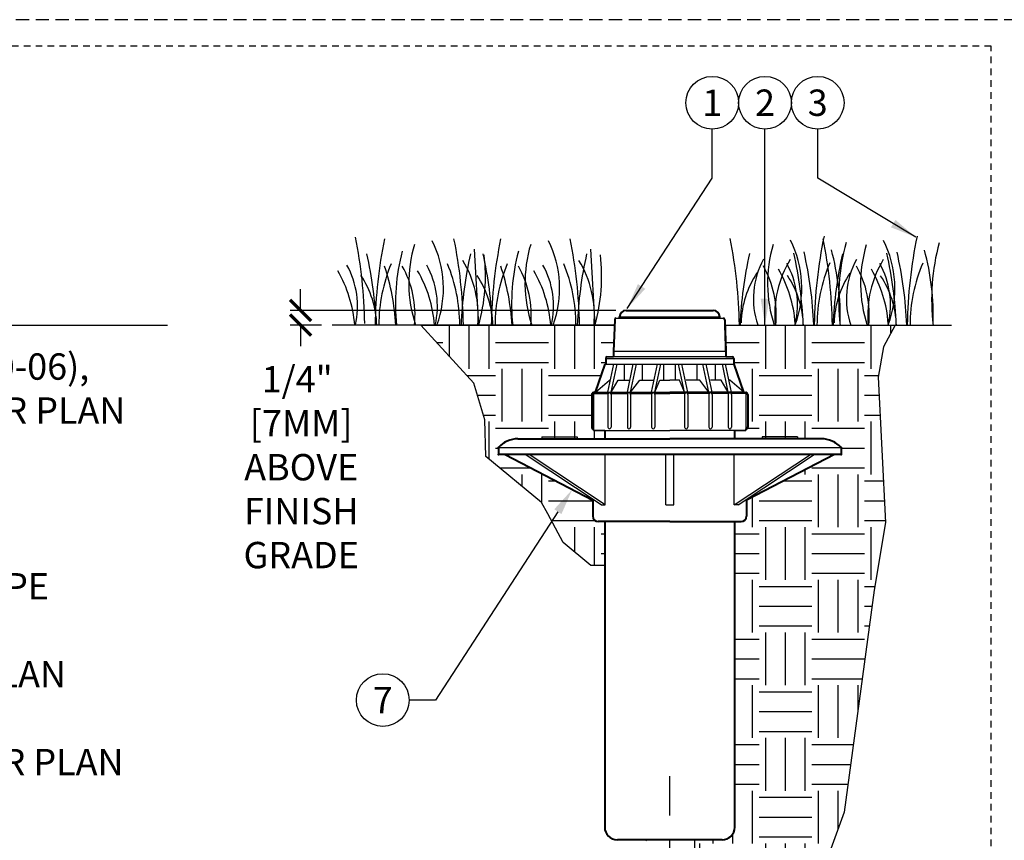
# Model space of a CAD drawing. Extents: x -2 to 114, y -7 to 27.
# Drawn here: x 66 to 85, y 11 to 26 of the extents above; entities that cross this region are included whole.
import ezdxf
from ezdxf import colors
from ezdxf.entities.mleader import LeaderData, LeaderLine
from ezdxf.enums import TextEntityAlignment as Align
from ezdxf.math import Vec2, Vec3

# ---------------------------------------------------------------- set-up
doc = ezdxf.new("R2010")
doc.units = 0
doc.header["$MEASUREMENT"] = 0
doc.linetypes.add('HIDDEN2', pattern=[0.1875, 0.125, -0.0625])
for name, color, linetype in [('HI-DETL-FINE', 249, 'Continuous'), ('HI-DIMS', 1, 'Continuous'), ('HI-HTCH-FILL', 9, 'Continuous'), ('HI-PROD-FINE', 249, 'Continuous'), ('HI-PROD-OTLN', 3, 'Continuous'), ('HI-TEXT-STND', 2, 'Continuous')]:
    doc.layers.add(name, color=color, linetype=linetype)
doc.layers.add('HI-GRND', color=6, linetype='Continuous', lineweight=25)
doc.layers.add('HI-PROD-THIN', color=1, linetype='Continuous', lineweight=40)
doc.layers.add('HI-NPLT', color=252, linetype='HIDDEN2', plot=False)
doc.layers.add('REF', color=5, linetype='Continuous', plot=False)
doc.styles.add('HUNTER', font='ARIALN_0.TTF')
doc.styles.get("Standard").update_dxf_attribs({"font": 'ARIAL_0.TTF'})
doc.dimstyles.new('HUNTER', dxfattribs={"dimtxt": 0.125, "dimasz": 0.1, "dimexe": 0.05, "dimexo": 0.05, "dimgap": 0.09, "dimtad": 0, "dimtoh": 1, "dimdec": 3, "dimzin": 3, "dimdsep": 46, "dimlunit": 4, "dimtxsty": 'HUNTER', "dimblk": 'ARCHTICK', "dimcen": 0.1, "dimclrd": 249, "dimclre": 249, "dimclrt": 1, "dimadec": 4, "dimazin": 2, "dimtfac": 1, "dimtdec": 3, "dimtofl": 0, "dimtmove": 2, "dimatfit": 0, "dimfxl": 1, "dimfrac": 2, "dimtolj": 1, "dimtzin": 0, "dimarcsym": 0})
doc.dimstyles.new('HUNTER-METRIC', dxfattribs={"dimtxt": 0.125, "dimasz": 0.1, "dimexe": 0.05, "dimexo": 0.05, "dimgap": 0.09, "dimtad": 0, "dimtoh": 1, "dimdec": 3, "dimzin": 3, "dimdsep": 46, "dimlunit": 4, "dimtxsty": 'HUNTER', "dimblk": 'ARCHTICK', "dimcen": 0.1, "dimclrd": 249, "dimclre": 249, "dimclrt": 1, "dimadec": 4, "dimazin": 2, "dimtfac": 1, "dimtdec": 3, "dimtofl": 0, "dimtmove": 2, "dimatfit": 0, "dimfxl": 1, "dimfrac": 2, "dimtolj": 1, "dimtzin": 0, "dimarcsym": 0})

# ---------------------------------------------------------------- blocks, each defined once
blk = doc.blocks.new('_ARCHTICK')
at = {"const_width": 0.15}
blk.add_lwpolyline([(-0.5, -0.5), (0.5, 0.5)], dxfattribs=at)
blk = doc.blocks.new('_TagCircle')
at = {"transparency": 16777216}
blk.add_circle((0, 0), 0.125, dxfattribs=at)
at = {"transparency": 16777216, "style": 'HUNTER'}
blk.add_attdef('TAGNUMBER', text='', height=0.125, dxfattribs=at).set_placement((0, -0.0625), align=Align.CENTER)
blk = doc.blocks.new('*D7')
at = {"layer": 'Defpoints', "color": 0, "transparency": 16777216}
for p in [(71.3, 20.986), (77.478, 20.986), (71.898, 20.707)]:
    blk.add_point(p, dxfattribs=at)
at = {"layer": 'HI-DIMS', "color": 249, "lineweight": -2, "transparency": 16777216}
for p, q in [((71.3, 20.986), (71.3, 21.386)), ((77.278, 20.986), (71.1, 20.986)), ((71.698, 20.707), (71.1, 20.707)), ((71.3, 20.707), (71.3, 20.307))]:
    blk.add_line(p, q, dxfattribs=at)
at = {"layer": 'HI-DIMS', "color": 249, "lineweight": -2, "transparency": 16777216, "xscale": 0.4, "yscale": 0.4, "zscale": 0.4}
for p, rotation in [((71.3, 20.986), 270), ((71.3, 20.707), 90)]:
    blk.add_blockref('_ARCHTICK', p, dxfattribs=dict(at, rotation=rotation))
at = {"layer": 'HI-DIMS', "color": 1, "transparency": 16777216, "insert": (71.312, 18.012), "char_height": 0.5, "width": 2.40053, "attachment_point": 5, "style": 'HUNTER'}
blk.add_mtext('\\A1;1/4"  [7MM]\\PABOVE FINISH GRADE', dxfattribs=at)

msp = doc.modelspace()

# ---------------------------------------------------------------- hatches: boundary and pattern name
at = {"layer": 'HI-HTCH-FILL'}
h = msp.add_hatch(dxfattribs=at)
h.set_pattern_fill('EARTH', color=256, scale=4)
h.set_pattern_definition([(0, (-12, -1), (1, 1), [1, -1]), (0, (-12, -0.625), (1, 1), [1, -1]), (0, (-12, -0.25), (1, 1), [1, -1]), (90, (-11.875, -0.125), (-1, 1), [1, -1]), (90, (-11.5, -0.125), (-1, 1), [1, -1]), (90, (-11.125, -0.125), (-1, 1), [1, -1])])
edge = h.paths.add_edge_path()
edge.add_line((79.5363, 18.5513), (79.5363, 18.7064))
edge.add_line((79.5363, 18.7064), (79.7465, 18.7064))
edge.add_line((79.7465, 18.7064), (79.7465, 18.7419))
edge.add_arc((79.7531, 18.7718), 0.0306, 257.64345, 360)
edge.add_line((79.7837, 18.7718), (79.7837, 19.392))
edge.add_arc((79.7531, 19.392), 0.0306, 0.00038, 81.47427)
edge.add_arc((79.75, 19.4287), 0.00999, 319.81446, 589.81446)
edge.add_arc((79.7213, 19.4092), 0.0252, 28.18977, 90)
edge.add_line((79.7213, 19.4344), (79.7087, 19.4344))
edge.add_line((79.7087, 19.4344), (79.5288, 19.966))
edge.add_line((79.5288, 19.966), (79.5182, 19.966))
edge.add_line((79.5182, 19.966), (79.5182, 20.076))
edge.add_arc((79.4882, 20.076), 0.03, 0, 90)
edge.add_line((79.4882, 20.106), (79.3693, 20.106))
edge.add_line((79.3693, 20.106), (79.3464, 20.7073))
edge.add_line((79.3464, 20.7073), (82.5795, 20.7073))
edge.add_line((82.5795, 20.7073), (82.3583, 20.2921))
edge.add_line((82.3583, 20.2921), (82.2555, 19.7179))
edge.add_line((82.2555, 19.7179), (82.3982, 16.963))
edge.add_line((82.3982, 16.963), (82.1842, 15.6794))
edge.add_line((82.1842, 15.6794), (81.6134, 11.4688))
edge.add_line((81.6134, 11.4688), (81.0878, 10.0295))
edge.add_line((81.0878, 10.0295), (80.7072, 8.7697))
edge.add_line((80.7072, 8.7697), (79.8035, 7.7714))
edge.add_line((79.8035, 7.7714), (79.0187, 7.2485))
edge.add_line((79.0187, 7.2485), (77.8128, 6.896))
edge.add_line((77.8128, 6.896), (77.2388, 6.5614))
edge.add_line((77.2388, 6.5614), (76.0974, 6.4018))
edge.add_line((76.0974, 6.4018), (75.3217, 5.9366))
edge.add_line((75.3217, 5.9366), (74.9653, 5.3846))
edge.add_line((74.9653, 5.3846), (72.6677, 5.3846))
edge.add_line((72.6677, 5.3846), (77.378, 8.1041))
edge.add_line((77.378, 8.1041), (77.4354, 8.0048))
edge.add_line((77.4354, 8.0048), (78.6038, 8.6793))
edge.add_arc((78.3184, 9.1912), 0.586, 299.14528, 360.85491)
edge.add_line((78.9043, 9.1999), (78.9043, 10.5491))
edge.add_line((78.9043, 10.5491), (78.7809, 10.5491))
edge.add_line((78.7809, 10.5491), (78.7809, 10.9449))
edge.add_line((78.7809, 10.9449), (79.2964, 10.9449))
edge.add_arc((79.2964, 11.1848), 0.2399, 270, 360)
edge.add_line((79.5363, 11.1848), (79.5363, 16.9813))
edge.add_line((79.5363, 16.9813), (79.6607, 16.9813))
edge.add_arc((79.6607, 17.0813), 0.1, 270, 360)
edge.add_line((79.7607, 17.0813), (79.7607, 17.3842))
edge.add_line((79.7607, 17.3842), (81.4282, 18.2513))
edge.add_line((81.4282, 18.2513), (81.5532, 18.2513))
edge.add_line((81.5532, 18.2513), (81.5532, 18.3876))
edge.add_arc((81.1832, 18.0513), 0.5, 42.26858, 90)
edge.add_line((81.1832, 18.5513), (79.6152, 18.5513))
edge.add_line((79.6152, 18.5513), (79.5363, 18.5513))
h = msp.add_hatch(dxfattribs=at)
h.set_pattern_fill('EARTH', color=256, scale=4)
h.set_pattern_definition([(0, (-12, 1), (1, 1), [1, -1]), (0, (-12, 1.375), (1, 1), [1, -1]), (0, (-12, 1.75), (1, 1), [1, -1]), (90, (-11.875, 1.875), (-1, 1), [1, -1]), (90, (-11.5, 1.875), (-1, 1), [1, -1]), (90, (-11.125, 1.875), (-1, 1), [1, -1])])
h.paths.add_polyline_path([(77.0882, 20.076, -0.4142185), (77.1182, 20.106), (77.2372, 20.106), (77.2601, 20.7073), (73.5759, 20.7073), (74.586, 19.6072), (74.7977, 18.912), (74.8128, 18.2169), (75.8713, 17.3403), (75.9922, 17.1288), (76.2795, 16.5847), (76.8087, 16.1464), (77.0702, 16.1464), (77.0702, 16.9813), (76.9457, 16.9813, -0.4142136), (76.8457, 17.0813), (76.8457, 17.3842), (75.1782, 18.2513), (75.0532, 18.2513), (75.0532, 18.3876, -0.211332), (75.4232, 18.5513), (76.9912, 18.5513), (77.0702, 18.5513), (77.0702, 18.7064), (76.8599, 18.7064), (76.8599, 18.7419, -0.4788866), (76.8228, 18.7718), (76.8228, 19.392, -0.3712723), (76.8488, 19.4223, -1.7137193), (76.8659, 19.4255, -0.2199538), (76.8851, 19.4344), (76.8977, 19.4344), (77.0777, 19.966), (77.0882, 19.966)])

# ---------------------------------------------------------------- linework, layer by layer
at = {"layer": 'HI-DETL-FINE'}
for p, q in [((74.5928, 22.1468), (74.6762, 20.7069)), ((76.7972, 22.1468), (76.8807, 20.7069))]:
    msp.add_line(p, q, dxfattribs=at)
for centre, radius, start, end in [((63.5741, 20.5972), 8.9447, 0.91324, 11.483), ((81.6567, 20.5645), 8.9447, 168.517, 179.08676), ((75.8946, 21.5046), 2.5417, 163.21245, 198.23624), ((71.9908, 21.4045), 2.0197, 339.8034, 26.55937), ((65.4443, 20.5653), 8.9447, 0.91324, 11.483), ((83.8611, 20.5645), 8.9447, 168.517, 179.08676), ((78.099, 21.5046), 2.5417, 163.21245, 198.23624), ((74.1952, 21.4045), 2.0197, 339.8034, 26.55937), ((67.6488, 20.5653), 8.9447, 0.91324, 11.483), ((70.682, 20.5672), 8.9447, 0.91324, 11.483), ((82.701, 21.5004), 2.5417, 163.21245, 198.23624), ((78.7899, 21.4139), 2.0197, 339.8034, 26.55937), ((90.0414, 20.5709), 8.9976, 168.29884, 179.06881), ((72.4469, 20.5647), 8.9447, 0.91324, 11.483), ((85.5935, 21.1993), 4.0861, 164.77434, 186.98576), ((84.4659, 21.4979), 2.5417, 163.21245, 198.23624), ((80.5547, 21.4114), 2.0197, 339.8034, 26.55937), ((91.8062, 20.5684), 8.9976, 168.29884, 179.06881), ((87.3583, 21.1968), 4.0861, 164.77434, 186.98576), ((65.0487, 20.3861), 7.6934, 2.38631, 12.57586), ((76.9781, 21.1138), 3.8789, 165.14025, 186.0263), ((82.0312, 20.3867), 7.6934, 167.42414, 177.61369), ((67.2531, 20.3861), 7.6934, 2.38631, 12.57586), ((79.1825, 21.1138), 3.8789, 165.14025, 186.0263), ((84.2356, 20.3867), 7.6934, 167.42414, 177.61369), ((87.324, 20.3894), 7.6934, 167.42414, 177.61369), ((73.1495, 20.3963), 7.6934, 2.38631, 12.57586), ((73.3643, 20.385), 7.6796, 2.44213, 12.86471), ((76.6158, 20.8612), 4.9238, 358.43804, 14.98451), ((89.0888, 20.3869), 7.6934, 167.42414, 177.61369), ((74.9143, 20.3938), 7.6934, 2.38631, 12.57586), ((75.1291, 20.3825), 7.6796, 2.44213, 12.86471), ((78.3806, 20.8587), 4.9238, 358.43804, 14.98451), ((75.844, 20.6999), 3.0598, 157.5419, 179.85518), ((71.26, 20.7014), 3.0598, 0.14482, 22.4581), ((72.6313, 20.8804), 2.0391, 355.12717, 31.12617), ((71.4031, 21.6314), 3.404, 344.23989, 6.84553), ((78.0484, 20.6999), 3.0598, 157.5419, 179.85518), ((73.4644, 20.7014), 3.0598, 0.14482, 22.4581), ((74.8357, 20.8804), 2.0391, 355.12717, 31.12617), ((73.6075, 21.6314), 3.404, 344.23989, 6.84553), ((81.4334, 21.2107), 1.5432, 151.12542, 198.94166), ((82.3342, 20.8971), 2.0391, 148.87383, 184.87283), ((79.1365, 21.0994), 1.59, 346.94436, 29.309), ((84.1333, 20.6991), 3.0359, 156.95107, 179.84541), ((83.1982, 21.2082), 1.5432, 151.12542, 198.94166), ((84.099, 20.8946), 2.0391, 148.87383, 184.87283), ((80.9013, 21.0969), 1.59, 346.94436, 29.309), ((85.8982, 20.6966), 3.0359, 156.95107, 179.84541), ((69.9344, 20.5254), 2.3988, 4.34431, 30.3097), ((70.7912, 21.0668), 1.59, 346.94436, 29.309), ((68.7624, 20.4606), 4.3516, 3.24867, 18.28416), ((71.5814, 20.9026), 1.8897, 354.12474, 29.31352), ((71.449, 20.5254), 2.3988, 4.34431, 30.3097), ((72.3058, 21.0668), 1.59, 346.94436, 29.309), ((70.9668, 20.4606), 4.3516, 3.24867, 18.28416), ((73.7858, 20.9026), 1.8897, 354.12474, 29.31352), ((73.6534, 20.5254), 2.3988, 4.34431, 30.3097), ((74.5102, 21.0668), 1.59, 346.94436, 29.309), ((81.4451, 20.7008), 1.7893, 146.20064, 178.35226), ((78.4342, 20.9032), 1.8897, 354.12474, 29.31352), ((78.2935, 20.5585), 2.3988, 4.34431, 30.3097), ((83.2099, 20.6983), 1.7893, 146.20064, 178.35226), ((80.1991, 20.9007), 1.8897, 354.12474, 29.31352), ((80.0584, 20.556), 2.3988, 4.34431, 30.3097), ((70.9571, 20.6552), 1.7893, 1.64774, 33.79936), ((73.1616, 20.6552), 1.7893, 1.64774, 33.79936), ((79.0515, 20.651), 1.7893, 1.64774, 33.79936), ((80.8164, 20.6485), 1.7893, 1.64774, 33.79936)]:
    msp.add_arc(centre, radius, start, end, dxfattribs=at)
at = {"layer": 'HI-GRND'}
for p, q in [((77.2601, 20.7073), (71.8981, 20.7073)), ((79.3464, 20.7073), (83.6489, 20.7073))]:
    msp.add_line(p, q, dxfattribs=at)
at = {"layer": 'HI-PROD-FINE'}
for p, q in [((77.29, 20.838), (79.3164, 20.838)), ((77.3532, 20.861), (79.2532, 20.861)), ((77.2372, 20.216), (79.3693, 20.216)), ((77.0882, 20.076), (79.5182, 20.076)), ((79.4882, 20.106), (77.1182, 20.106)), ((77.0882, 19.966), (79.5182, 19.966)), ((77.1302, 19.4344), (77.2426, 19.966)), ((77.1914, 19.4344), (77.3039, 19.966)), ((77.4388, 19.966), (77.4388, 19.6654)), ((77.5001, 19.4344), (77.6125, 19.966)), ((77.5613, 19.4344), (77.6738, 19.966)), ((77.785, 19.6654), (77.785, 19.966)), ((77.9599, 19.4344), (78.0724, 19.966)), ((78.0212, 19.4344), (78.1336, 19.966)), ((78.1936, 19.6654), (78.1936, 19.966)), ((78.4128, 19.6654), (78.4128, 19.966)), ((78.5853, 19.4344), (78.4728, 19.966)), ((78.6465, 19.4344), (78.5341, 19.966)), ((78.8215, 19.6654), (78.8215, 19.966)), ((79.0452, 19.4344), (78.9327, 19.966)), ((79.1064, 19.4344), (78.9939, 19.966)), ((79.1676, 19.966), (79.1676, 19.6654)), ((79.4151, 19.4344), (79.3026, 19.966)), ((79.4763, 19.4344), (79.3638, 19.966)), ((76.8977, 19.4344), (77.1604, 19.6654)), ((77.1604, 19.6654), (77.179, 19.6654)), ((77.1914, 19.4344), (77.3251, 19.6654)), ((77.3251, 19.6654), (77.5302, 19.6654)), ((77.5613, 19.4344), (77.7337, 19.6654)), ((77.7337, 19.6654), (77.9901, 19.6654)), ((78.0212, 19.4344), (78.1174, 19.6654)), ((78.1174, 19.6654), (78.3032, 19.6654)), ((78.4891, 19.6654), (78.3032, 19.6654)), ((78.5853, 19.4344), (78.4891, 19.6654)), ((78.8727, 19.6654), (78.6163, 19.6654)), ((79.0452, 19.4344), (78.8727, 19.6654)), ((79.2813, 19.6654), (79.0762, 19.6654)), ((79.4151, 19.4344), (79.2813, 19.6654)), ((79.4461, 19.6654), (79.4274, 19.6654)), ((79.7087, 19.4344), (79.4461, 19.6654)), ((76.8851, 19.4344), (78.3032, 19.4344)), ((79.7213, 19.4344), (78.3032, 19.4344)), ((76.8599, 19.4092), (76.8599, 18.7064)), ((76.86, 19.4107), (77.1365, 19.4107)), ((77.1302, 19.392), (77.1302, 18.7718)), ((77.185, 19.4107), (77.5064, 19.4107)), ((77.1914, 19.392), (77.1914, 18.7718)), ((77.5001, 19.392), (77.5001, 18.7718)), ((77.5549, 19.4107), (77.9663, 19.4107)), ((77.5613, 19.392), (77.5613, 18.7718)), ((77.9599, 19.392), (77.9599, 18.7718)), ((78.0148, 19.4107), (78.3032, 19.4107)), ((78.0212, 19.392), (78.0212, 18.7718)), ((78.5917, 19.4107), (78.3032, 19.4107)), ((78.5853, 19.392), (78.5853, 18.7718)), ((79.0515, 19.4107), (78.6401, 19.4107)), ((78.6465, 19.392), (78.6465, 18.7718)), ((79.0452, 19.392), (79.0452, 18.7718)), ((79.4214, 19.4107), (79.1, 19.4107)), ((79.1064, 19.392), (79.1064, 18.7718)), ((79.4151, 19.392), (79.4151, 18.7718)), ((79.7465, 19.4107), (79.4699, 19.4107)), ((79.4763, 19.392), (79.4763, 18.7718)), ((79.7465, 19.4092), (79.7465, 18.7064)), ((76.8599, 18.7064), (78.3032, 18.7064)), ((79.7465, 18.7064), (78.3032, 18.7064)), ((75.8775, 18.5884), (75.8775, 18.5513)), ((75.8775, 18.5884), (76.5462, 18.5884)), ((76.5462, 18.5884), (76.5462, 18.5513)), ((80.7289, 18.5884), (80.0602, 18.5884)), ((80.0602, 18.5884), (80.0602, 18.5513)), ((80.7289, 18.5884), (80.7289, 18.5513)), ((75.0532, 18.3876), (81.5532, 18.3876)), ((77.0052, 17.3013), (75.5602, 18.2513)), ((77.0802, 17.3013), (75.6352, 18.2513)), ((77.0802, 17.3013), (77.0802, 18.2513)), ((78.2282, 17.3013), (78.2282, 18.2513)), ((78.3782, 17.3013), (78.3782, 18.2513)), ((79.5263, 17.3013), (79.5263, 18.2513)), ((79.5263, 17.3013), (80.9713, 18.2513)), ((79.6013, 17.3013), (81.0463, 18.2513)), ((77.0052, 17.3013), (77.0802, 17.3013)), ((78.2282, 17.3013), (78.3782, 17.3013)), ((79.6013, 17.3013), (79.5263, 17.3013))]:
    msp.add_line(p, q, dxfattribs=at)
msp.add_lwpolyline([(78.7837, 10.9259), (78.7433, 10.9546), (78.7433, 10.9638), (78.7817, 10.9909), (78.7413, 11.0198), (78.7413, 11.029), (78.7796, 11.0563), (78.7393, 11.0851), (78.7393, 11.0943), (78.7776, 11.1213), (78.7372, 11.1503), (78.7372, 11.1595), (78.7756, 11.1867), (78.7352, 11.2155), (78.7352, 11.2247), (78.7491, 11.2329), (78.725, 11.2575), (77.8814, 11.2575), (77.8361, 11.2122), (77.8702, 11.1923), (77.8702, 11.1831), (77.8299, 11.1545), (77.8682, 11.1271), (77.8682, 11.1179), (77.8279, 11.0893), (77.8662, 11.0619), (77.8662, 11.0527), (77.8258, 11.0241), (77.8641, 10.9966), (77.8641, 10.9874), (77.8238, 10.9589), (77.8621, 10.9314)], dxfattribs=at)
for centre, radius, start, end in [((79.7213, 19.4092), 0.0252, 0.0003, 90), ((77.1608, 19.392), 0.0306, 359.99956, 180.00044), ((77.5307, 19.392), 0.0306, 359.99956, 180.00044), ((77.9905, 19.392), 0.0306, 359.99956, 180.00044), ((78.6159, 19.392), 0.0306, 359.99956, 180.00044), ((79.0758, 19.392), 0.0306, 359.99956, 180.00044), ((79.4457, 19.392), 0.0306, 359.99956, 180.00044), ((77.1608, 18.7718), 0.0306, 179.99956, 0.00044), ((77.5307, 18.7718), 0.0306, 179.99956, 0.00044), ((77.9905, 18.7718), 0.0306, 179.99956, 0.00044), ((78.6159, 18.7718), 0.0306, 179.99956, 0.00044), ((79.0758, 18.7718), 0.0306, 179.99956, 0.00044), ((79.4457, 18.7718), 0.0306, 179.99956, 0.00044)]:
    msp.add_arc(centre, radius, start, end, dxfattribs=at)
for points, knots in [([(78.7491, 11.2329), (78.7487, 11.2327), (78.748, 11.2324), (78.7431, 11.2319), (78.735, 11.2313), (78.7238, 11.2307), (78.7097, 11.2302), (78.6927, 11.2296), (78.6728, 11.229), (78.6501, 11.2285), (78.6252, 11.2279), (78.598, 11.2274), (78.5684, 11.2268), (78.5368, 11.2262), (78.5038, 11.2257), (78.4693, 11.2251), (78.4333, 11.2245), (78.3962, 11.224), (78.3587, 11.2234), (78.3207, 11.2229), (78.2822, 11.2223), (78.2438, 11.2217), (78.206, 11.2212), (78.1687, 11.2206), (78.132, 11.2201), (78.0965, 11.2195), (78.0626, 11.2189), (78.0303, 11.2184), (77.9996, 11.2178), (77.9709, 11.2172), (77.9448, 11.2167), (77.9211, 11.2161), (77.8998, 11.2156), (77.8814, 11.215), (77.8661, 11.2144), (77.8537, 11.2139), (77.8443, 11.2133), (77.8385, 11.2127), (77.8361, 11.2122)], [0, 0, 0, 0, 0.0206586, 0.0467862, 0.0736655, 0.1005448, 0.1268035, 0.1530624, 0.1800766, 0.2070908, 0.2334807, 0.2598708, 0.2870198, 0.3141687, 0.3406896, 0.3672107, 0.3944943, 0.4217779, 0.4484297, 0.4750817, 0.5024997, 0.5299178, 0.5567006, 0.5834836, 0.6110364, 0.638589, 0.6655047, 0.6924205, 0.7201098, 0.7477992, 0.7748477, 0.8018965, 0.8297227, 0.857549, 0.8847303, 0.9119118, 0.9398749, 1, 1, 1, 1]), ([(78.7796, 11.0563), (78.7789, 11.056), (78.7782, 11.0557), (78.7751, 11.0551), (78.7719, 11.0548), (78.7596, 11.0536), (78.7475, 11.0528), (78.7001, 11.0504), (78.6537, 11.0488), (78.4644, 11.0436), (78.2749, 11.04), (78.0032, 11.0335), (77.9077, 11.0308), (77.8445, 11.0271), (77.8341, 11.0261), (77.8258, 11.0241)], [0.0256589, 0.0256589, 0.0256589, 0.0256589, 0.03605995, 0.03605995, 0.07211991, 0.07211991, 0.14423982, 0.14423982, 0.28847964, 0.28847964, 0.62567922, 0.62567922, 0.87832717, 0.87832717, 0.9661505, 0.9661505, 0.9661505, 0.9661505]), ([(78.7776, 11.1213), (78.7773, 11.1212), (78.7771, 11.1212), (78.7756, 11.1208), (78.7743, 11.1206), (78.7698, 11.12), (78.7658, 11.1195), (78.7448, 11.1178), (78.7185, 11.1165), (78.5933, 11.1119), (78.4433, 11.1087), (78.1427, 11.1021), (77.9959, 11.0988), (77.8669, 11.0938), (77.838, 11.0918), (77.8279, 11.0893)], [0.02419043, 0.02419043, 0.02419043, 0.02419043, 0.02870352, 0.02870352, 0.04783921, 0.04783921, 0.08611057, 0.08611057, 0.20416989, 0.20416989, 0.50665778, 0.50665778, 0.80914568, 0.80914568, 0.96678898, 0.96678898, 0.96678898, 0.96678898]), ([(78.7756, 11.1867), (78.7748, 11.1864), (78.774, 11.1861), (78.7708, 11.1855), (78.7675, 11.1851), (78.7547, 11.1839), (78.742, 11.1831), (78.6927, 11.1807), (78.6444, 11.1791), (78.443, 11.1736), (78.2383, 11.1697), (77.972, 11.163), (77.8873, 11.1603), (77.8425, 11.1569), (77.8367, 11.1563), (77.8299, 11.1545)], [0.02582303, 0.02582303, 0.02582303, 0.02582303, 0.03699179, 0.03699179, 0.07398357, 0.07398357, 0.14796714, 0.14796714, 0.29593429, 0.29593429, 0.65544189, 0.65544189, 0.90531393, 0.90531393, 0.96618572, 0.96618572, 0.96618572, 0.96618572]), ([(78.7817, 10.9909), (78.7813, 10.9908), (78.781, 10.9907), (78.7795, 10.9904), (78.7781, 10.9901), (78.7734, 10.9895), (78.7691, 10.989), (78.747, 10.9873), (78.7194, 10.986), (78.5961, 10.9816), (78.4576, 10.9785), (78.1741, 10.9724), (78.032, 10.9693), (77.8767, 10.9641), (77.8353, 10.9617), (77.8238, 10.9589)], [0.02408308, 0.02408308, 0.02408308, 0.02408308, 0.02939841, 0.02939841, 0.04899736, 0.04899736, 0.08819524, 0.08819524, 0.20860363, 0.20860363, 0.49142471, 0.49142471, 0.77424579, 0.77424579, 0.96716328, 0.96716328, 0.96716328, 0.96716328])]:
    msp.add_open_spline(points, degree=3, knots=knots, dxfattribs=at)
at = {"layer": 'HI-PROD-OTLN'}
msp.add_lwpolyline([(77.0702, 18.5513), (77.0702, 18.7064), (76.875, 18.7064), (76.8599, 18.7064), (76.8599, 18.7419, -0.4788866), (76.8228, 18.7718), (76.8228, 19.392, -0.5103757), (76.8629, 19.4211, -0.276433), (76.8851, 19.4344), (76.8977, 19.4344), (77.0777, 19.966), (77.0882, 19.966), (77.0882, 20.076, -0.4142136), (77.1182, 20.106), (77.2372, 20.106), (77.2372, 20.216), (77.2601, 20.8092, -0.4029624), (77.29, 20.838), (77.3532, 20.838), (77.3532, 20.861, -0.4142136), (77.4782, 20.986), (79.1282, 20.986, -0.4142136), (79.2532, 20.861), (79.2532, 20.838), (79.3164, 20.838, -0.4029624), (79.3464, 20.8092), (79.3693, 20.216), (79.3693, 20.106), (79.4882, 20.106, -0.4142136), (79.5182, 20.076), (79.5182, 19.966), (79.5288, 19.966), (79.7087, 19.4344), (79.7213, 19.4344, -0.276433), (79.7435, 19.4211, -0.5103757), (79.7837, 19.392), (79.7837, 18.7718, -0.4788866), (79.7465, 18.7419), (79.7465, 18.7064), (79.5363, 18.7064), (79.5363, 18.5513)], format="xyb", dxfattribs=at)
msp.add_lwpolyline([(77.3532, 20.861), (77.3532, 20.838)], dxfattribs=at)
msp.add_lwpolyline([(75.0532, 18.3876), (75.0532, 18.2513), (75.1782, 18.2513), (76.8457, 17.3842), (76.8457, 17.0813, 0.4142136), (76.9457, 16.9813), (78.3032, 16.9813), (79.6607, 16.9813, 0.4142136), (79.7607, 17.0813), (79.7607, 17.3842), (81.4282, 18.2513), (81.5532, 18.2513), (81.5532, 18.3876), (81.5532, 18.3876, 0.211332), (81.1832, 18.5513), (79.6152, 18.5513), (78.3032, 18.5513), (76.9912, 18.5513), (75.4232, 18.5513, 0.211332)], format="xyb", close=True, dxfattribs=at)
at = {"layer": 'HI-PROD-THIN'}
for p, q in [((77.4782, 20.986), (79.1282, 20.986)), ((77.2601, 20.8092), (77.2372, 20.216)), ((77.3532, 20.838), (77.3532, 20.861)), ((79.2532, 20.838), (79.2532, 20.861)), ((79.3464, 20.8092), (79.3693, 20.216)), ((77.2372, 20.216), (77.2372, 20.106)), ((79.3693, 20.216), (79.3693, 20.106)), ((77.0882, 20.076), (77.0882, 19.966)), ((79.5182, 20.076), (79.5182, 19.966)), ((76.8977, 19.4344), (77.0777, 19.966)), ((79.7087, 19.4344), (79.5288, 19.966)), ((76.8228, 19.392), (76.8228, 18.7718)), ((79.7837, 19.392), (79.7837, 18.7718)), ((77.0702, 18.7064), (77.0702, 18.5513)), ((79.5363, 18.5513), (79.5363, 18.7064)), ((75.4232, 18.5513), (76.9912, 18.5513)), ((76.9912, 18.5513), (78.3032, 18.5513)), ((79.6152, 18.5513), (78.3032, 18.5513)), ((81.1832, 18.5513), (79.6152, 18.5513)), ((75.0532, 18.3876), (75.0532, 18.2513)), ((81.5532, 18.3876), (81.5532, 18.2513)), ((81.5532, 18.2513), (75.0532, 18.2513)), ((75.1782, 18.2513), (76.8457, 17.3842)), ((81.4282, 18.2513), (79.7607, 17.3842)), ((76.8457, 17.4061), (76.8457, 17.0813)), ((79.7607, 17.4061), (79.7607, 17.0813)), ((78.3032, 16.9813), (76.9457, 16.9813)), ((77.0702, 16.9813), (77.0702, 11.1848)), ((78.3032, 16.9813), (79.6607, 16.9813)), ((79.5363, 11.1848), (79.5363, 16.9813))]:
    msp.add_line(p, q, dxfattribs=at)
for centre, radius, start, end in [((77.4782, 20.861), 0.125, 90, 180), ((79.1282, 20.861), 0.125, 0, 90), ((77.29, 20.808), 0.03, 90, 177.79033), ((79.3164, 20.808), 0.03, 2.20967, 90), ((77.1182, 20.076), 0.03, 90, 180), ((79.4882, 20.076), 0.03, 0, 90), ((76.8851, 19.4092), 0.0252, 90, 179.9997), ((76.8534, 19.392), 0.0306, 71.84535, 180.00044), ((79.7531, 19.392), 0.0306, 359.99956, 108.15465), ((76.8534, 18.7718), 0.0306, 179.99956, 282.35655), ((79.7531, 18.7718), 0.0306, 257.64345, 0.00044), ((75.4232, 18.0513), 0.5, 90.00007, 137.73142), ((81.1832, 18.0513), 0.5, 42.26858, 89.99993), ((76.9457, 17.0813), 0.1, 180, 270), ((79.6607, 17.0813), 0.1, 270, 0), ((77.3101, 11.1848), 0.2399, 180, 270), ((79.2964, 11.1848), 0.2399, 270, 0)]:
    msp.add_arc(centre, radius, start, end, dxfattribs=at)
for p in [(75.0532, 18.3876), (75.1681, 18.4813), (81.4384, 18.4813), (81.5532, 18.3876), (75.0532, 18.2513), (81.5532, 18.2513)]:
    msp.add_point(p, dxfattribs=at)
at = {"layer": 'HI-TEXT-STND'}
msp.add_lwpolyline([(57.6124, 20.7073), (68.7721, 20.7073)], dxfattribs=at)
at = {"layer": 'HI-TEXT-STND', "transparency": 16777216}
for centre in [(79.1108, 24.9253), (80.1108, 24.9253), (81.1108, 24.9253)]:
    msp.add_circle(centre, 0.5, dxfattribs=at)
at = {"layer": 'REF'}
msp.add_lwpolyline([(73.5839, 20.7073), (73.5839, 20.7073), (77.2601, 20.7073), (77.2372, 20.106), (77.1182, 20.106, 0.4142136), (77.0882, 20.076), (77.0882, 19.966), (77.0777, 19.966), (76.8977, 19.4344), (76.8851, 19.4344, 0.276433), (76.8629, 19.4211, 2.4142136), (76.8488, 19.4223, 0.3712704), (76.8228, 19.392), (76.8228, 18.7718, 0.4788866), (76.8599, 18.7419), (76.8599, 18.7064), (77.0702, 18.7064), (77.0702, 18.5513), (76.9912, 18.5513), (75.4232, 18.5513, 0.211332), (75.0532, 18.3876), (75.0532, 18.2513), (75.1782, 18.2513), (76.8457, 17.3842), (76.8457, 17.0813, 0.4142136), (76.9457, 16.9813), (77.0702, 16.9813), (77.0702, 16.1464), (76.8087, 16.1464), (76.2795, 16.5847), (75.9922, 17.1288), (75.8713, 17.3403), (74.8128, 18.2169), (74.7977, 18.912), (74.586, 19.6072), (73.5839, 20.7073)], format="xyb", close=True, dxfattribs=at)
msp.add_lwpolyline([(78.3032, 10.2365), (78.3032, 12.1515)], dxfattribs=at)

# ---------------------------------------------------------------- texts
at = {"layer": 'HI-TEXT-STND', "style": 'HUNTER'}
for s, p in [('1', (79.1108, 24.6753)), ('2', (80.1108, 24.6753)), ('3', (81.1108, 24.6753))]:
    msp.add_text(s, height=0.5, dxfattribs=at).set_placement(p, align=Align.CENTER)
at = {"layer": 'HI-TEXT-STND', "insert": (59.1346, 20.1711), "char_height": 0.5, "width": 11.59522, "attachment_point": 1, "style": 'HUNTER'}
msp.add_mtext('\\A1;HUNTER ROTOR (I-40-06),  \\PNOZZLE AND CAP PER PLAN \\P\\PFINISHED GRADE\\P\\PADJACENT LANDSCAPE\\P\\PLATERAL PIPE PER PLAN\\P\\PLATERAL FITTING PER PLAN\\P\\PPREMANUFACTURED\\PSWING ARM  (HUNTER\\PHSJ OR PER PLAN)\\P\\PSTABILIZER FLANGE\\P(MODEL #222700)', dxfattribs=at)

# ---------------------------------------------------------------- dimensions: what is measured, and where the dimension line sits
at = {"layer": 'HI-DIMS'}
dim = msp.add_linear_dim(base=(71.2997, 20.986), p1=(71.8981, 20.7073), p2=(77.4782, 20.986), angle=90, text='<> []\\PABOVE FINISH GRADE', dimstyle='HUNTER-METRIC', override={"dimscale": 4}, dxfattribs=at)
dim.commit()
dim.dimension.update_dxf_attribs({"geometry": '*D7', "text_midpoint": (71.3119, 18.0124), "dimtype": 160})

# ---------------------------------------------------------------- leaders
at = {"layer": 'HI-TEXT-STND'}
for points, override in [([(77.4959, 21.0223), (79.1108, 23.4942), (79.1108, 24.4253)], {"dimasz": 0.5, "dimgap": 0.095, "dimclrd": 256}), ([(80.1108, 20.7073), (80.1108, 24.4253)], {"dimasz": 0.5, "dimgap": 0.095, "dimclrd": 256}), ([(82.9716, 22.3752), (81.1108, 23.4942), (81.1108, 24.4253)], {"dimasz": 0.5, "dimgap": 0.095, "dimtad": 0, "dimclrd": 256})]:
    msp.add_leader(points, dimstyle='HUNTER', override=override, dxfattribs=at)
ml = msp.add_multileader_block('Standard', dxfattribs=at)
ml.set_content('_TagCircle', color=256, scale=4)
ml.set_attribute('TAGNUMBER', '7', width=0)
ml.set_leader_properties()
ml.build(insert=Vec2(0, 0))
ml.multileader.update_dxf_attribs({"dogleg_length": 0.125, "arrow_head_size": 0.5})
ctx = ml.context
ctx.base_point, ctx.char_height, ctx.arrow_head_size, ctx.landing_gap_size, ctx.plane_origin = Vec3(72.3593, 13.5959), 0.4, 0.5, 0.2, Vec3(86.7222, 19.5444)
notes = []
notes.append((ctx, [(0, (1, 1, 0), (73.8593, 13.5959), (-1, 0), 0.5, [(0, [(76.4534, 17.5878)], 0, [])])]))
ctx.block.insert = Vec3(72.8593, 13.5959)
for ctx, leaders in notes:
    for number, flags, end, landing, length, lines in leaders:
        leader = LeaderData()
        leader.index, (leader.has_last_leader_line, leader.has_dogleg_vector, leader.attachment_direction) = number, flags
        leader.last_leader_point, leader.dogleg_vector, leader.dogleg_length = Vec3(end), Vec3(landing), length
        for number, points, colour, breaks in lines:
            line = LeaderLine()
            line.index, line.vertices, line.color, line.breaks = number, Vec3.list(points), colors.encode_raw_color(colour), breaks
            leader.lines.append(line)
        ctx.leaders.append(leader)

# ---------------------------------------------------------------- next in the draw order: wipeouts: each hides what was drawn before it
msp.add_wipeout([(77.7795, 10.9449), (78.8496, 10.9449), (78.8496, 11.404), (77.7795, 11.404)])

# ---------------------------------------------------------------- next in the draw order: linework, layer by layer
at = {"layer": 'HI-NPLT', "ltscale": 2}
msp.add_lwpolyline([(55.9, 26.5), (55.9, -2.5), (84.9, -2.5), (84.9, 26.5)], close=True, dxfattribs=at)
at = {"layer": 'HI-NPLT'}
msp.add_lwpolyline([(56.4, 26), (56.4, -2), (84.4, -2), (84.4, 26)], close=True, dxfattribs=at)
at = {"layer": 'HI-PROD-OTLN'}
msp.add_lwpolyline([(79.5363, 16.9813), (79.5363, 11.1848, -0.4142136), (79.2964, 10.9449), (77.3101, 10.9449, -0.4142136), (77.0702, 11.1848), (77.0702, 16.9813)], format="xyb", dxfattribs=at)
at = {"layer": 'HI-PROD-THIN'}
msp.add_line((79.2964, 10.9449), (77.3101, 10.9449), dxfattribs=at)
at = {"layer": 'REF'}
msp.add_lwpolyline([(78.7809, 10.5491), (78.7809, 10.9449), (79.2964, 10.9449, 0.4142136), (79.5363, 11.1848), (79.5363, 16.9813), (79.6607, 16.9813, 0.4142136), (79.7607, 17.0813), (79.7607, 17.3842), (81.4282, 18.2513), (81.5532, 18.2513), (81.5532, 18.3876), (81.5532, 18.3876, 0.211332), (81.1832, 18.5513), (79.6152, 18.5513), (79.5363, 18.5513), (79.5363, 18.7064), (79.7465, 18.7064), (79.7465, 18.7419, 0.4788866), (79.7837, 18.7718), (79.7837, 19.392, 0.3712704), (79.7576, 19.4223, 2.4142136), (79.7435, 19.4211, 0.276433), (79.7213, 19.4344), (79.7087, 19.4344), (79.5288, 19.966), (79.5182, 19.966), (79.5182, 20.076, 0.4142136), (79.4882, 20.106), (79.3693, 20.106), (79.3464, 20.7073), (82.5795, 20.7073), (82.3583, 20.2921), (82.2555, 19.7179), (82.3982, 16.963), (82.1842, 15.6794), (81.6134, 11.4688), (81.0878, 10.0295)], format="xyb", dxfattribs=at)

doc.saveas('drawing.dxf')
